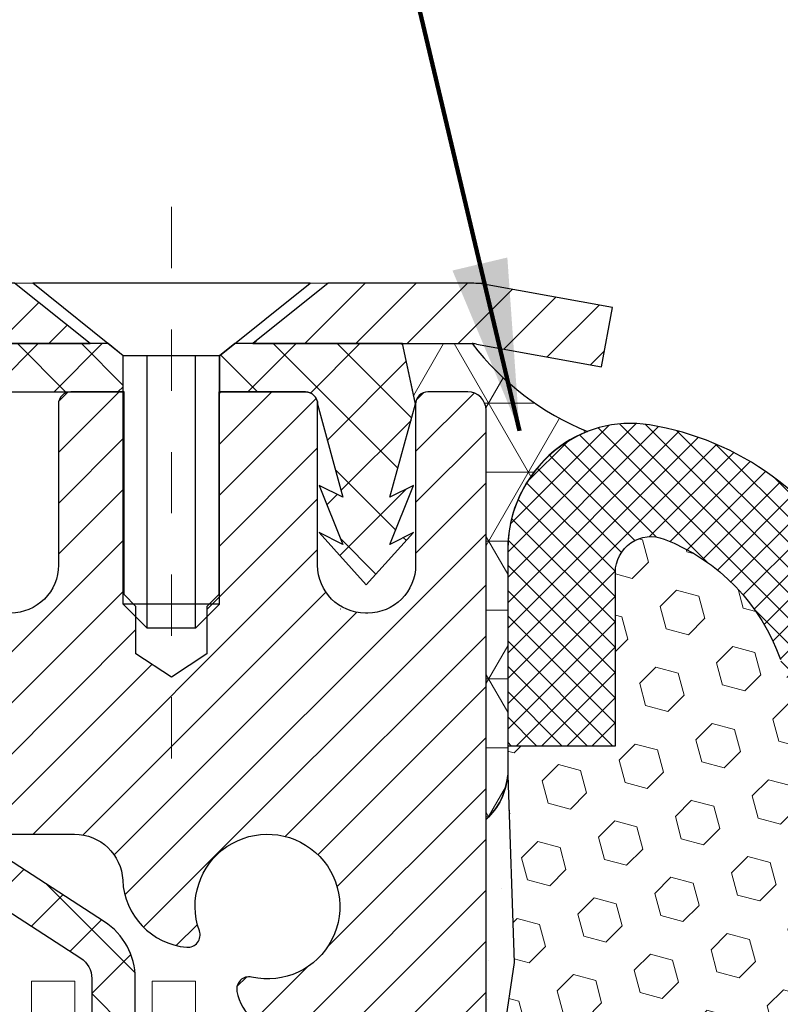
# Model space of a CAD drawing. Units: inches. Extents: x 2.7 to 59.7, y 7.4 to 53.6.
# Drawn here: x 26.5 to 27.8, y 38.5 to 40.1 of the extents above; entities that cross this region are included whole.
import ezdxf

# ---------------------------------------------------------------- set-up
doc = ezdxf.new("R2010")
doc.units = ezdxf.units.IN
doc.header["$MEASUREMENT"] = 0
doc.linetypes.add('CENTERX2', pattern=[4, 2.5, -0.5, 0.5, -0.5])
for name, color, linetype, lineweight in [('CAPPING STRIP - H', 251, 'Continuous', 15), ('CAPPING STRIP - L', 7, 'Continuous', 25), ('CENTERLINE - L', 1, 'CENTERX2', 18), ('CONCRETE - H', 130, 'Continuous', 9), ('CONCRETE - L', 132, 'Continuous', 13), ('CORNER BEAD - H', 50, 'Continuous', 15), ('CORNER BEAD - L', 52, 'Continuous', 25), ('DECK COAT - L', 22, 'Continuous', 18), ('EPOXY ADHESIVE - H', 50, 'Continuous', 15), ('EPOXY ADHESIVE - L', 52, 'Continuous', 25), ('FOAM INSERT - H', 150, 'Continuous', 9), ('MIG RETAINER - H', 251, 'Continuous', 20), ('MIG RETAINER - L', 7, 'Continuous', 30), ('PVC SIDESHEET - H', 170, 'Continuous', 20), ('PVC SIDESHEET - L', 150, 'Continuous', 25), ('SCREW - L', 1, 'Continuous', 25), ('SILICONE BELLOWS - H', 20, 'Continuous', 13), ('SILICONE BELLOWS - L', 22, 'Continuous', 13), ('TEXT - 4', 241, 'Continuous', 25)]:
    doc.layers.add(name, color=color, linetype=linetype, lineweight=lineweight)
doc.styles.add('ROMANS', font='romans', dxfattribs={"width": 0.9})
doc.styles.get("Standard").update_dxf_attribs({"font": 'arial.ttf'})
doc.dimstyles.get("Standard").update_dxf_attribs({"dimtxt": 0.18, "dimasz": 0.18, "dimexe": 0.18, "dimexo": 0.0625, "dimgap": 0.09, "dimtad": 0, "dimtih": 1, "dimtoh": 1, "dimdec": 4, "dimzin": 0, "dimdsep": 46, "dimtxsty": 'Standard', "dimcen": 0.09, "dimadec": 0, "dimazin": 0, "dimtfac": 1, "dimtdec": 4, "dimtofl": 0, "dimtmove": 0, "dimatfit": 3, "dimfxl": 1, "dimtolj": 1, "dimtzin": 0, "dimarcsym": 0})

msp = doc.modelspace()

# ---------------------------------------------------------------- hatches: boundary and pattern name
at = {"layer": 'CAPPING STRIP - H'}
h = msp.add_hatch(dxfattribs=at)
h.set_pattern_fill('ANSI31', color=256, scale=0.47244, angle=90, style=0)
h.set_pattern_definition([(45.00000000000001, (-964.9783038416828, 456.7309185413777), (0.04175819096297156, -0.04175819096297156), [])])
edge = h.paths.add_edge_path()
edge.add_line((27.46056166391892, 39.55906500759728), (27.47816842795984, 39.65590220982303))
edge.add_line((27.47816842795984, 39.65590220982303), (27.2738583881389, 39.69304948979119))
edge.add_arc((27.24920891847862, 39.55747740667984), 0.1377947244043846, 439.6951535297753, 449.9999999990073)
edge.add_line((27.24920891848089, 39.69527213108417), (27.01436157756936, 39.69527213108417))
edge.add_line((27.01436157756936, 39.69527213108417), (26.89133057363162, 39.59684732793393))
edge.add_line((26.89133057363162, 39.59684732793393), (27.24920891848089, 39.59684732793393))
edge.add_arc((27.24920891847816, 39.55747740666665), 0.03936992126728001, 439.69515352857024, 449.9999999956983, ccw=False)
edge.add_line((27.25625162409753, 39.59621228756431), (27.46056166391892, 39.55906500759728))
edge = h.paths.add_edge_path()
edge.add_arc((26.22696315236973, 39.55747740667393), 0.03936992126011774, 90.00000000016541, 180.0000000001654, ccw=False)
edge.add_line((26.22696315236928, 39.59684732793393), (26.62558360512705, 39.59684732793393))
edge.add_line((26.62558360512705, 39.59684732793393), (26.50255260118931, 39.69527213108417))
edge.add_line((26.50255260118931, 39.69527213108417), (26.18759323110973, 39.69527213108417))
edge.add_arc((26.18759323111018, 39.59684732793416), 0.09842480315012381, 450.0000000000662, 540.0000000000662)
edge.add_line((26.08916842795972, 39.59684732793393), (26.08916842795972, 39.04566843029342))
edge.add_line((26.08916842795972, 39.04566843029365), (26.18759323110973, 39.04566843029365))
edge.add_line((26.18759323110973, 39.04566843029365), (26.18759323110928, 39.55747740667393))
at = {"layer": 'CONCRETE - H'}
h = msp.add_hatch(dxfattribs=at)
h.set_pattern_fill('AR-CONC', color=256, scale=0.252)
h.set_pattern_definition([(49.99999999999999, (299.6460485409632, 774.8494179265305), (1.807495660153899, -0.1581353801561397), [0.189, -2.079]), (355, (299.6460485409632, 774.8494179265305), (-0.34965336070476, 1.89552417692403), [0.1512, -1.6632]), (100.45144446, (299.7966731770832, 774.8362399796505), (1.457842293752322, 1.737388777240946), [0.1606252838399994, -1.766878122239995]), (46.18420000000002, (299.6460485409632, 775.3534179265304), (2.689448153292362, -0.4171085875985529), [0.2834999999999988, -3.11849999999999]), (96.63563549, (299.8701691383631, 775.3186587928905), (2.355348103099055, 2.454778873951867), [0.24093806184, -2.650318675199999]), (351.1841639899999, (299.6460485409632, 775.3534179265304), (2.355348101538028, 2.454778872680375), [0.2268, -2.49480000252]), (21, (299.8980485409631, 775.2274179265304), (1.504205771338524, -1.014599604476654), [0.189, -2.079]), (326.0000000000001, (299.8980485409631, 775.2274179265304), (0.613154636442386, 1.82737811351807), [0.1512, -1.6632]), (71.45144474, (300.0233990210431, 775.1428679600505), (2.117360389359527, 0.8127785050720117), [0.1606252788, -1.76687812224]), (37.50000000000001, (299.6460485409632, 774.8494179265305), (0.03064283539957249, 0.838892511654905), [0, -1.64304, 0, -1.6884, 0, -1.6695]), (7.499999999999999, (299.6460485409632, 774.8494179265305), (0.6629352343542145, 0.9939175139435478), [0, -0.9626399999999999, 0, -1.60524, 0, -0.6363]), (327.5, (299.0840885409632, 774.8494179265305), (1.345232539154471, -0.05683827677063698), [0, -0.63, 0, -1.9656, 0, -2.6082]), (317.5, (298.8320885409631, 774.8494179265305), (1.469629146742813, 0.2522645554774407), [0, -0.819, 0, -1.30536, 0, -1.8522])])
edge = h.paths.add_edge_path()
edge.add_spline(control_points=[(19.98667142728087, 39.69527213107939), (19.23071980770689, 38.64595525922222), (22.07378910521808, 38.10564362288325), (25.3773905516733, 36.96118126584692), (27.39222700656703, 29.46345429881968), (17.73569992176996, 28.45992246692789), (19.34545069752372, 28.24244782784002)], knot_values=[0, 0, 0, 0, 2.908704576785453, 4.266457314996286, 12.04235061418016, 15.84261451113036, 15.84261451113036, 15.84261451113036, 15.84261451113036], degree=3, periodic=0)
edge.add_line((19.34545069752366, 28.24244782783991), (20.65383618923826, 28.24244782783866))
edge.add_line((20.65383618923826, 28.24244782783866), (20.65383618923872, 28.36843183635155))
edge.add_line((20.65383618923872, 28.36843183635155), (20.65383618923872, 28.43929783635157))
edge.add_line((20.65383618923872, 28.43929783635157), (21.3235198892385, 28.43929783635157))
edge.add_arc((21.32351988923861, 28.47866783635097), 0.03936999999939417, 269.9999999998346, 300.0000000001932)
edge.add_line((21.34320488923842, 28.44457241620457), (21.47896579685622, 28.52295401276321))
edge.add_arc((21.53408379685541, 28.42748683635342), 0.110235999998042, 89.99999999955679, 120.00000000010581, ccw=False)
edge.add_line((21.53408379685627, 28.53772283635148), (22.44204173788498, 28.53772283635159))
edge.add_arc((22.44204173788492, 28.57709283635144), 0.03936999999984891, 270.0000000000828, 300.0000000003749)
edge.add_line((22.46172673788507, 28.5429974162047), (23.14181392404421, 28.93564541902221))
edge.add_arc((23.20181386477171, 28.83172233634765), 0.1199999999995216, 90.00000000008151, 119.99996732149171, ccw=False)
edge.add_line((23.20181386477154, 28.9517223363472), (23.41325524733119, 28.95172233634732))
edge.add_arc((23.41325524733131, 28.99109233634717), 0.03936999999984891, 269.9999999998346, 315)
edge.add_line((23.44109404130651, 28.96325354237196), (23.55756056543888, 29.07972006650438))
edge.add_arc((23.80726253974572, 28.8300180921981), 0.3531319186156763, 103.90200089112119, 135.0000000000652, ccw=False)
edge.add_arc((24.09654713282893, 27.66124831875756), 1.557170273114227, 76.09799910892718, 103.90200089107282, ccw=False)
edge.add_arc((24.38583172591174, 28.83001809219571), 0.3531319186180878, 45.00000000014347, 76.09799910890922, ccw=False)
edge.add_line((24.63553370021938, 29.07972006650461), (24.75200022435243, 28.96325354237207))
edge.add_arc((24.77983901832786, 28.99109233634717), 0.03936999999992783, 224.999999999649, 269.9999999997518)
edge.add_line((24.77983901832769, 28.9517223363472), (26.49074412081174, 28.95172233634709))
edge.add_arc((26.49074412081168, 28.99109233634705), 0.0393699999999626, 270.0000000000828, 360.0000000001655)
edge.add_line((26.5301141208117, 28.99109233634717), (26.53011412086695, 37.04898446198332))
edge.add_arc((26.49074412086676, 37.04898446198321), 0.03937000000018998, 1.654502409856706e-10, 72.69762276320789)
edge.add_line((26.50245332923689, 37.08657290886994), (26.47366509408195, 37.09744957019429))
edge.add_line((26.47366509408195, 37.09744957019429), (26.44131479629797, 37.11095651612858))
edge.add_line((26.44131479629797, 37.11095651612858), (26.41801552214949, 37.12297055831495))
edge.add_line((26.41801552214949, 37.12297055831495), (26.40217660782466, 37.13228613003584))
edge.add_line((26.40217660782466, 37.13228613003584), (26.38683607851473, 37.1424734101155))
edge.add_line((26.38683607851473, 37.1424734101155), (26.3720033243487, 37.15343859707572))
edge.add_line((26.3720033243487, 37.15343859707572), (26.34905537483311, 37.17211240648921))
edge.add_line((26.34905537483311, 37.17211240648921), (26.34917415176071, 37.17224621507411))
edge.add_line((26.34917415176071, 37.17224621507411), (26.33064739214907, 37.19009072783901))
edge.add_line((26.33064739214907, 37.19009072783901), (26.31795001059638, 37.20338311072454))
edge.add_line((26.31795001059638, 37.20338311072454), (26.30581988300284, 37.21721118680865))
edge.add_line((26.30581988300284, 37.21721118680865), (26.29425709241306, 37.23154255599356))
edge.add_line((26.29425709241306, 37.23154255599356), (26.28325863133179, 37.24633573465907))
edge.add_line((26.28325863133179, 37.24633573465907), (26.27282149226241, 37.26154923918365))
edge.add_line((26.27282149226241, 37.26154923918365), (26.26294266770921, 37.27714158594712))
edge.add_line((26.26294266770921, 37.27714158594712), (26.25361915017649, 37.29307129132839))
edge.add_line((26.25361915017649, 37.29307129132839), (26.24484786853529, 37.30929691358246))
edge.add_line((26.24484786853529, 37.30929691358246), (26.23662062397963, 37.32578038534201))
edge.add_line((26.23662062397963, 37.32578038534201), (26.22892040827102, 37.34248943647948))
edge.add_line((26.22892040827102, 37.34248943647948), (26.22172934488682, 37.35939236826097))
edge.add_line((26.22172934488682, 37.35939236826097), (26.21188165862552, 37.38447593345235))
edge.add_line((26.21188165862552, 37.38447593345235), (26.21209625064668, 37.38455964899039))
edge.add_line((26.21209625064668, 37.38455964899039), (26.20879670490487, 37.39367322499074))
edge.add_line((26.20879670490487, 37.39367322499074), (26.20300677479847, 37.41102702342677))
edge.add_line((26.20300677479847, 37.41102702342677), (26.19763382039875, 37.42851232991156))
edge.add_line((26.19763382039875, 37.42851232991156), (26.19265237175634, 37.44612111159508))
edge.add_line((26.19265237175634, 37.44612111159508), (26.18803695892231, 37.46384533562754))
edge.add_line((26.18803695892231, 37.46384533562754), (26.1837621119482, 37.48167696915893))
edge.add_line((26.1837621119482, 37.48167696915893), (26.17980236088553, 37.49960797933944))
edge.add_line((26.17980236088553, 37.49960797933944), (26.17613223578493, 37.51763033331908))
edge.add_line((26.17613223578493, 37.51763033331908), (26.17272626669839, 37.53573599824803))
edge.add_line((26.17272626669839, 37.53573599824803), (26.16955898367607, 37.55391694127651))
edge.add_line((26.16955898367607, 37.55391694127651), (26.16660491677041, 37.57216512955428))
edge.add_line((26.16660491677041, 37.57216512955428), (26.16383859603158, 37.59047253023154))
edge.add_line((26.16383859603158, 37.59047253023154), (26.15903127518615, 37.6243642646988))
edge.add_line((26.15903127518615, 37.6243642646988), (26.15913251414096, 37.62437484470355))
edge.add_line((26.15913251414096, 37.62437484470355), (26.1564114113323, 37.64566967816189))
edge.add_line((26.1564114113323, 37.64566967816189), (26.1541413757752, 37.66413359993852))
edge.add_line((26.1541413757752, 37.66413359993852), (26.15403632873992, 37.66501228694496))
edge.add_arc((31.63955083141198, 38.33360078849866), 5.526108933366707, 186.5721853992088, 186.949080680152, ccw=False)
edge.add_arc((26.20841133487684, 37.70797822125679), 0.05905499999939594, 173.3218076329503, 186.6781923656063, ccw=False)
edge.add_arc((28.93633881099558, 37.413420489008), 2.802837013905081, 172.1150794774258, 173.8263025461012, ccw=False)
edge.add_line((26.16000093238628, 37.79792446859155), (26.16257322598787, 37.81710974363627))
edge.add_line((26.16257322598787, 37.81710974363627), (26.16807593833047, 37.85352647516733))
edge.add_line((26.16807593833047, 37.85352647516733), (26.17272626669839, 37.88022044426511))
edge.add_line((26.17272626669839, 37.88022044426511), (26.17613223578493, 37.89832610919406))
edge.add_line((26.17613223578493, 37.89832610919406), (26.17980236088553, 37.91634846317369))
edge.add_line((26.17980236088553, 37.91634846317369), (26.18376211194865, 37.93427947335421))
edge.add_line((26.18376211194865, 37.93427947335421), (26.18803695892231, 37.9521111068856))
edge.add_line((26.18803695892231, 37.9521111068856), (26.19265237175634, 37.96983533091806))
edge.add_line((26.19265237175634, 37.96983533091806), (26.19763382039875, 37.98744411260158))
edge.add_line((26.19763382039875, 37.98744411260158), (26.20300677479847, 38.00492941908637))
edge.add_line((26.20300677479847, 38.00492941908637), (26.20879670490487, 38.0222832175224))
edge.add_line((26.20879670490487, 38.0222832175224), (26.21502908066552, 38.03949747505989))
edge.add_line((26.21502908066552, 38.03949747505989), (26.22172934488682, 38.05656407425239))
edge.add_line((26.22172934488682, 38.05656407425239), (26.22892040827102, 38.07346700603365))
edge.add_line((26.22892040827102, 38.07346700603365), (26.24307086113069, 38.10417272252324))
edge.add_line((26.24307086113069, 38.10417272252324), (26.24341712893803, 38.10401286437322))
edge.add_line((26.24341712893803, 38.10401286437322), (26.25361915017649, 38.12288515118475))
edge.add_line((26.25361915017649, 38.12288515118475), (26.26294266770921, 38.13881485656601))
edge.add_line((26.26294266770921, 38.13881485656601), (26.27282149226241, 38.15440720332948))
edge.add_line((26.27282149226241, 38.15440720332948), (26.28325863133179, 38.16962070785429))
edge.add_line((26.28325863133179, 38.16962070785429), (26.29425709241306, 38.18441388651958))
edge.add_line((26.29425709241306, 38.18441388651958), (26.30581988300284, 38.19874525570448))
edge.add_line((26.30581988300284, 38.19874525570448), (26.31795001059638, 38.21257333178859))
edge.add_line((26.31795001059638, 38.21257333178859), (26.33064739214907, 38.22586571467436))
edge.add_line((26.33064739214907, 38.22586571467436), (26.34389867133288, 38.23862901627162))
edge.add_line((26.34389867133288, 38.23862901627162), (26.35768772692765, 38.25086858075237))
edge.add_line((26.35768772692765, 38.25086858075237), (26.3720033243487, 38.26251784543742))
edge.add_line((26.3720033243487, 38.26251784543742), (26.38683607851473, 38.27348303239764))
edge.add_line((26.38683607851473, 38.27348303239764), (26.40217660782466, 38.2836703124773))
edge.add_line((26.40217660782466, 38.2836703124773), (26.41782875638975, 38.29287603892762))
edge.add_line((26.41782875638975, 38.29287603892762), (26.41782254361553, 38.29288637671006))
edge.add_line((26.41782254361553, 38.29288637671006), (26.43432501405297, 38.30139571372855))
edge.add_line((26.43432501405297, 38.30139571372855), (26.45101988563258, 38.30905201016448))
edge.add_line((26.45101988563258, 38.30905201016448), (26.46800379196904, 38.31614315677997))
edge.add_line((26.46800379196904, 38.31614315677997), (26.48518038814356, 38.32285753684836))
edge.add_line((26.48518038814356, 38.32285753684836), (26.50681530896489, 38.33103156020503))
edge.add_arc((26.4907441208662, 38.36697198053015), 0.03937000000063199, 294.0923761650099, 359.9999999996691)
edge.add_line((26.53011412086673, 38.36697198052993), (26.53011412086673, 38.55620702938849))
edge.add_line((26.53011412086673, 38.55620702938849), (26.60098012086675, 38.55620702938849))
edge.add_line((26.60098012086675, 38.55620702938849), (26.62827501726034, 38.55620702938872))
edge.add_arc((26.58916912086644, 38.56075958550879), 0.03936999999995205, 353.3597387391291, 417.0968478608347)
edge.add_line((26.61055571750214, 38.59381424303741), (26.29533777704668, 38.79776247451038))
edge.add_arc((26.47302762086807, 38.99645482793825), 0.2665564328767446, 179.9999999998534, 228.193850593504, ccw=False)
edge.add_line((26.20647118799135, 38.99645482793893), (26.20647118799135, 39.04566843028842))
edge.add_line((26.20647118799135, 39.04566843028842), (26.18759323111428, 39.04566843028842))
edge.add_line((26.18759323111428, 39.04566843028842), (26.11672748308249, 39.04566843028842))
edge.add_line((26.11672748308249, 39.04566843028842), (26.11672748308249, 38.99197455769799))
edge.add_line((26.11672748308249, 38.99197455769799), (25.91790858544456, 38.99197455769799))
edge.add_arc((25.91790858544456, 39.07071471517828), 0.07874015748029706, 180, 270, ccw=False)
edge.add_line((25.83916842796427, 39.07071471517828), (25.83916842796427, 39.69527213107916))
edge.add_line((25.83916842796427, 39.69527213107916), (24.77204863283143, 39.69527213107916))
edge.add_line((24.77204863283143, 39.69527213107916), (19.98667142728132, 39.69527213107939))
at = {"layer": 'CORNER BEAD - H'}
h = msp.add_hatch(dxfattribs=at)
h.set_pattern_fill('NET3', color=256, scale=0.9, style=0)
h.set_pattern_definition([(0, (23.31395624915297, 362.0368738322092), (0, 0.1125), []), (59.99999999999999, (23.31395624915297, 362.0368738322092), (-0.09742785792574934, 0.05625000000000002), []), (120, (23.31395624915297, 362.0368738322092), (-0.09742785792574936, -0.05624999999999997), [])])
edge = h.paths.add_edge_path()
edge.add_line((27.27204863283134, 38.82027213107916), (27.2720486328314, 39.48810732782876))
edge.add_arc((27.24204863283154, 39.48810732782864), 0.02999999999985903, 2.171258662555964e-10, 89.99999999989144)
edge.add_line((27.2420486328316, 39.5181073278285), (27.17704863283106, 39.5181073278293))
edge.add_arc((27.17704863283117, 39.4981073278292), 0.0200000000000955, 90.00000000032567, 180)
edge.add_line((27.15704863283111, 39.4981073278292), (27.13566211771251, 39.59684732792847))
edge.add_line((27.13566211771251, 39.59684732792847), (27.24920891848541, 39.59684732792904))
edge.add_arc((27.60936582956393, 39.87439950199736), 0.4546957333510738, 217.6193695407822, 247.7730240673129)
edge.add_arc((27.51551075621933, 39.26053569385546), 0.2081790447395094, 112.0476411062014, 180.207864001591)
edge.add_line((27.30733308147754, 39.25978044041916), (27.30729470131061, 38.89252124217718))
edge.add_arc((27.19953247497793, 38.9003702676023), 0.1080476960619717, 312.1558463452088, 355.83413134920175, ccw=False)
at = {"layer": 'EPOXY ADHESIVE - H'}
h = msp.add_hatch(dxfattribs=at)
h.set_pattern_fill('AR-SAND', color=256, scale=0.07200000000000001, style=0)
h.set_pattern_definition([(37.50000000000001, (-13.83570671646191, 520.9340996449627), (-0.004535521783891788, 0.1387313113689475), [0, -0.10944, 0, -0.1224, 0, -0.117]), (7.499999999999999, (-13.83570671646191, 520.9340996449627), (0.1274239227792764, 0.2031945166965413), [0, -0.05904, 0, -0.09864000000000002, 0, -0.03780000000000001]), (327.5, (-13.92426671646206, 520.9340996449627), (0.2242182140461077, 0.0004074518546614759), [0, -0.036, 0, -0.1296, 0, -0.1692]), (317.5, (-13.92426671646206, 520.9340996449627), (0.2164411155292052, 0.06319264067526596), [0, -0.018, 0, -0.08496000000000001, 0, -0.09720000000000002])])
edge = h.paths.add_edge_path()
edge.add_line((27.27204863282844, 36.96016843568704), (27.33051135918113, 36.96016843568692))
edge.add_line((27.33051135918114, 36.96016843568692), (27.33692646017029, 37.13005459009345))
edge.add_line((27.33692646017028, 37.13005459009345), (27.32410701687343, 37.33502974631109))
edge.add_line((27.32410701687343, 37.33502974631109), (27.34333800535262, 37.5784353839298))
edge.add_line((27.34333800535262, 37.5784353839298), (27.33692646017028, 37.72122783410795))
edge.add_line((27.33692646017028, 37.72122783410795), (27.32410701687343, 37.93901241027778))
edge.add_line((27.32410701687343, 37.93901241027778), (27.34333800535262, 38.00306617467085))
edge.add_line((27.34333800535262, 38.00306617467085), (27.32410701687343, 38.16320169642439))
edge.add_line((27.32410701687343, 38.16320169642439), (27.31769547169108, 38.37458156261836))
edge.add_line((27.31769547169108, 38.37458156261836), (27.30099190119302, 38.47352466803649))
edge.add_line((27.30099190119302, 38.47352466803649), (27.31796900177562, 38.58690780635278))
edge.add_line((27.31796900177562, 38.58690780635278), (27.30841308885246, 38.94121171694168))
edge.add_arc((26.67598356780789, 39.06543553375219), 0.6445142789354122, 337.642483027928, 348.8872569675446, ccw=False)
edge.add_line((27.27204863283134, 38.82027213107916), (27.27204863282844, 36.96016843568704))
at = {"layer": 'FOAM INSERT - H'}
h = msp.add_hatch(dxfattribs=at)
h.set_pattern_fill('HEX', color=256, scale=0.3, angle=45, style=0)
h.set_pattern_definition([(45, (179.6982083504519, 570.6742744346296), (-0.04592793267718458, 0.04592793267718459), [0.0375, -0.075]), (165, (179.6982083504519, 570.6742744346296), (-0.01681079010315101, -0.06273872278033557), [0.0375, -0.075]), (105, (179.7247248547465, 570.7007909389241), (-0.06273872278033558, -0.01681079010315099), [0.0375, -0.075])])
h.paths.add_polyline_path([(29.24310536446976, 38.47352466803649), (29.22612826388715, 38.58690780635278), (29.23751197765981, 38.86760663598967), (29.23752976400232, 38.94052345543822), (29.06174329369688, 38.94056633441177), (29.06179087205285, 39.22446434016935, 0.5275954660110067), (28.98224130119959, 39.27885976112931, 0.2195702785125134), (28.79247772569775, 39.08210879577554, -0.07612961839772006), (28.74939834938596, 38.99307735709216, -0.5449811486549543), (28.56960343014993, 38.99843530327759, -0.05158067940490262), (28.53685113231737, 39.06801070715018, 0.2278388292845682), (28.31629506560506, 39.27905204876505, 0.1549926718844751), (28.23383305807596, 39.27969430961993, 0.2319388426502105), (28.00804623019795, 39.0669915980683, -0.05158067940490196), (27.97529393236539, 38.99741619419571, -0.5449811486544567), (27.79549901312959, 38.99205824801005, -0.07612961839783323), (27.75241963681756, 39.08108968669366, 0.219570278513001), (27.56265606131481, 39.27784065204675, 0.527595466008986), (27.48310649046257, 39.22344523108724), (27.48308619364155, 38.94052345543822), (27.30729971774838, 38.94052345543822), (27.30729470131047, 38.89252124217707), (27.31796900177562, 38.58690780635278), (27.30099190119302, 38.47352466803649), (27.31769547169108, 38.37458156261836), (27.32410701687343, 38.16320169642439), (27.34333800535262, 38.00306617467085), (27.32410701687343, 37.93901241027778), (27.33692646017028, 37.72122783410795), (27.34333800535262, 37.5784353839298), (27.32410701687343, 37.33502974631109), (27.33692646017028, 37.13005459009345), (27.3305081320818, 36.96008297491302), (29.21358913358119, 36.96008297490688), (29.2071708054925, 37.13005459009345), (29.21999024878934, 37.33502974631109), (29.20075926031015, 37.5784353839298), (29.2071708054925, 37.72122783410795), (29.21999024878934, 37.93901241027778), (29.20075926031015, 38.00306617467085), (29.21999024878934, 38.16320169642439), (29.22640179397169, 38.37458156261836)])
at = {"layer": 'MIG RETAINER - H'}
h = msp.add_hatch(dxfattribs=at)
h.set_pattern_fill('ANSI31', color=256, scale=0.47, style=0)
h.set_pattern_definition([(45, (-917.8978017499059, -398.5662509008507), (-0.04154252339470966, 0.04154252339470967), [])])
h.paths.add_polyline_path([(27.27204863282824, 36.78610732782944), (27.27204863283006, 37.48722423496373), (27.19775229854733, 37.5518090530244), (27.03404863282933, 37.5518090530244), (27.03404863282887, 36.78610732782967)])
edge = h.paths.add_edge_path()
edge.add_arc((26.49204863283123, 39.23510732783178), 0.07800000000003138, 179.9999999999582, 269.9999999994989, ccw=False)
edge.add_line((26.41404863283125, 39.23510732783178), (26.41404863283171, 39.49810732782898))
edge.add_arc((26.39404863283127, 39.4981073278292), 0.02000000000020918, 359.9999999993486, 449.9999999980458)
edge.add_line((26.39404863283173, 39.51810732782941), (26.30704863283174, 39.51810732783123))
edge.add_arc((26.30704863283128, 39.48810732783126), 0.03000000000002956, 449.9999999986973, 539.9999999997827)
edge.add_line((26.27704863283154, 39.48810732783126), (26.27704863283108, 38.95310732782413))
edge.add_arc((26.43404863283078, 38.95310732782413), 0.1569999999999254, 539.9999999999377, 630.0000000003319)
edge.add_line((26.43404863283169, 38.79610732782398), (26.60030894778922, 38.79610732782488))
edge.add_arc((26.6003089477783, 38.71736764279343), 0.07873968503150763, 362.58551599465926, 449.9999999922238, ccw=False)
edge.add_arc((26.79385140684437, 38.72610732782881), 0.114999999999426, 182.585516002114, 264.7875303258168)
edge.add_arc((26.78522072151893, 38.63150018607566), 0.02000000000000517, 264.7875303255701, 379.6742449813813)
edge.add_arc((26.91526768795049, 38.67799780026384), 0.1181095275611714, -102.63422251541402, 199.6742449814629, ccw=False)
edge.add_arc((26.88505952779016, 38.54323241649253), 0.02000000000040289, 437.36577748606, 550.6215204679287)
edge.add_arc((26.94304863283034, 38.55410732783061), 0.07899999999997757, 190.6215204695919, 269.9999999991755)
edge.add_line((26.94304863282898, 38.47510732783066), (27.01704863282995, 38.47510732782952))
edge.add_arc((27.01704863282995, 38.45810732782947), 0.01699999999999591, 360, 449.9999999992337, ccw=False)
edge.add_line((27.03404863283023, 38.45810732782947), (27.03404863282978, 37.86440560263431))
edge.add_line((27.03404863282933, 37.86440560263431), (27.19775229854733, 37.86440560263431))
edge.add_line((27.19775229854733, 37.86440560263431), (27.27204863283006, 37.9289904206952))
edge.add_line((27.27204863283006, 37.92899042069497), (27.27204863283143, 39.48810732782853))
edge.add_arc((27.24204863283168, 39.48810732782853), 0.02999999999985903, 359.9999999997829, 449.9999999995657)
edge.add_line((27.24204863283168, 39.5181073278285), (27.17704863283163, 39.51810732782918))
edge.add_arc((27.17704863283117, 39.4981073278292), 0.01999999999998181, 449.9999999993486, 540)
edge.add_line((27.15704863283119, 39.4981073278292), (27.15704863283074, 39.23510732782769))
edge.add_arc((27.07904863283122, 39.23510732782792), 0.07799999999997453, 269.9999999995825, 359.9999999999165, ccw=False)
edge.add_line((27.07904863283031, 39.15710732782794), (27.0750486328304, 39.15710732782794))
edge.add_arc((27.07504863283086, 39.23510732782769), 0.07799999999986085, 179.999999999833, 269.999999999666, ccw=False)
edge.add_line((26.99704863283088, 39.23510732782792), (26.99704863283134, 39.49810732782852))
edge.add_arc((26.97704863283136, 39.49810732782852), 0.01999999999998181, 360, 449.9999999996743)
edge.add_line((26.97704863283136, 39.5181073278285), (26.83560198477491, 39.51810732782941))
edge.add_line((26.83560198477537, 39.51810732782964), (26.83560198477537, 39.18721212161235))
edge.add_line((26.83560198477537, 39.18721212161235), (26.81631642237764, 39.16788151471054))
edge.add_line((26.81631642237764, 39.16788151471054), (26.81631642237764, 39.09073926512532))
edge.add_line((26.81631642237764, 39.09073926512509), (26.75845973518901, 39.05216814033214))
edge.add_line((26.75845973518901, 39.05216814033214), (26.70060304800037, 39.09073926512509))
edge.add_line((26.70060304800037, 39.09073926512509), (26.70060304800037, 39.16788151471032))
edge.add_line((26.70060304800037, 39.16788151471054), (26.68131748560356, 39.18716707710645))
edge.add_line((26.68131748560356, 39.18716707710645), (26.68131748560356, 39.51810732782941))
edge.add_line((26.68131748560356, 39.51810732782964), (26.59404863283154, 39.51810732782987))
edge.add_arc((26.59404863283154, 39.49810732782966), 0.01999999999998181, 450, 540)
edge.add_line((26.57404863283156, 39.49810732782966), (26.57404863283111, 39.23510732783156))
edge.add_arc((26.49604863283113, 39.23510732783178), 0.07800000000008822, 269.999999999666, 359.999999999833, ccw=False)
edge.add_line((26.49604863283068, 39.15710732783181), (26.49204863283077, 39.15710732783181))
at = {"layer": 'PVC SIDESHEET - H'}
h = msp.add_hatch(dxfattribs=at)
h.set_pattern_fill('ANSI37', color=256, scale=0.59055, style=0)
h.set_pattern_definition([(45, (-152.514130302154, 117.1455908256045), (-0.05219773870371446, 0.05219773870371446), []), (135, (-152.514130302154, 117.1455908256045), (-0.05219773870371446, -0.05219773870371446), [])])
edge = h.paths.add_edge_path()
edge.add_line((26.69940512086188, 38.48688778919667), (26.69940512086188, 38.56075958551391))
edge.add_arc((26.58916912086235, 38.56075958551413), 0.1102359999999294, 359.9999999998228, 417.0968478606571)
edge.add_line((26.64905159144266, 38.65331262659414), (26.42818172918689, 38.79621698580549))
edge.add_arc((26.43404863287262, 38.95310732789552), 0.1569999999999538, 179.999999999917, 267.8584260903428, ccw=False)
edge.add_line((26.27704863287246, 38.95310732789575), (26.27704863287246, 38.9779572938909))
edge.add_arc((26.47302762086358, 38.99645482794348), 0.1968500000002638, 179.999999999818, 185.3919053407534, ccw=False)
edge.add_line((26.27617762086331, 38.99645482794394), (26.27704863283108, 39.48810732783126))
edge.add_arc((26.30704863283128, 39.48810732783126), 0.02999999999991587, 89.99999999858869, 179.9999999998914, ccw=False)
edge.add_line((26.30704863283219, 39.51810732783123), (26.67972012062884, 39.51810732794264))
edge.add_line((26.67972012062884, 39.51810732794264), (26.67972012062884, 39.57716244348889))
edge.add_line((26.67972012062884, 39.57716244348889), (26.65511401507112, 39.59684732793484))
edge.add_line((26.65511401507112, 39.59684732793484), (26.31670718798861, 39.59684732793575))
edge.add_arc((26.31670718798816, 39.48661132793576), 0.1102359999999862, 89.99999999983751, 179.9999999998227)
edge.add_line((26.20647118798817, 39.48661132793622), (26.20647118798681, 38.99645482794416))
edge.add_arc((26.47302762086358, 38.99645482794348), 0.2665564328766834, 179.9999999998534, 228.1938505934958)
edge.add_line((26.29533777704248, 38.79776247451549), (26.61055571749804, 38.59381424304242))
edge.add_arc((26.58916912086235, 38.56075958551391), 0.03936999999998115, -1.6552803572267294e-10, 57.096847860661114, ccw=False)
edge.add_line((26.62853912086231, 38.56075958551368), (26.62853912086231, 38.48688778919644))
edge.add_line((26.62853912086186, 38.48688778919667), (26.62853912086186, 38.30442968823822))
edge.add_arc((26.56948412086123, 38.30442968823822), 0.05905500000077524, -73.18426569241768, 0, ccw=False)
edge.add_line((26.5865684182356, 38.24789987479143), (26.56280814633712, 38.24082826315033))
edge.add_line((26.56280814633712, 38.24082826315033), (26.53975054636541, 38.23356809880273))
edge.add_line((26.53975054636541, 38.23356809880273), (26.51707476617614, 38.22574828904466))
edge.add_line((26.51707476617614, 38.22574828904489), (26.49493709851069, 38.21713975063052))
edge.add_line((26.49493709851069, 38.2171397506303), (26.47349383611001, 38.20751340031337))
edge.add_line((26.47349383611001, 38.2075134003136), (26.45290127171504, 38.19664015484831))
edge.add_line((26.45290127171549, 38.19664015484808), (26.43331569806762, 38.18429093098815))
edge.add_line((26.43331569806716, 38.18429093098815), (26.4148933765093, 38.17023673344592))
edge.add_line((26.4148933765093, 38.17023673344592), (26.39774829470954, 38.15436699326018))
edge.add_line((26.39774829470954, 38.15436699326041), (26.38186863529674, 38.1369235742401))
edge.add_line((26.38186863529629, 38.1369235742401), (26.36721928392146, 38.11821360481726))
edge.add_line((26.36721928392146, 38.11821360481726), (26.35376512623608, 38.09854421342392))
edge.add_line((26.35376512623608, 38.09854421342369), (26.34147072867447, 38.07822045323964))
edge.add_line((26.34147072867447, 38.07822045323964), (26.33028504823389, 38.05744589927998))
edge.add_line((26.33028504823434, 38.05744589928021), (26.32013469075557, 38.03627881995716))
edge.add_line((26.32013469075557, 38.03627881995693), (26.31094523190197, 38.01476428813557))
edge.add_line((26.31094523190151, 38.01476428813579), (26.30264732417911, 37.99293271374553))
edge.add_line((26.30264732417911, 37.99293271374553), (26.29517388069527, 37.97080797764842))
edge.add_line((26.29517388069527, 37.97080797764842), (26.28845782490609, 37.94841393081732))
edge.add_line((26.28845782490609, 37.94841393081732), (26.28243208026717, 37.92577442422488))
edge.add_line((26.28243208026763, 37.92577442422488), (26.27702957023504, 37.90291330884396))
edge.add_line((26.27702957023504, 37.90291330884396), (26.27218321826533, 37.87985443564743))
edge.add_line((26.27218321826487, 37.87985443564743), (26.26782594781318, 37.85662165560815))
edge.add_line((26.26782594781363, 37.85662165560815), (26.26389068233649, 37.83323881969899))
edge.add_line((26.26389068233604, 37.83323881969899), (26.26031034528907, 37.80972977889259))
edge.add_line((26.26031034528907, 37.80972977889259), (26.25701786012834, 37.78611838416181))
edge.add_line((26.25701786012834, 37.78611838416158), (26.25394615030993, 37.76242848647907))
edge.add_line((26.25394615030993, 37.76242848647929), (26.25102813928945, 37.73868393681813))
edge.add_line((26.2510281392899, 37.73868393681813), (26.24819675052387, 37.7149085861512))
edge.add_arc((26.30684368623017, 37.70797822126168), 0.0590550000023266, 173.2605572724316, 186.8432107009253)
edge.add_line((26.24820939823323, 37.70094165275363), (26.2510281392899, 37.67727250570501))
edge.add_line((26.2510281392899, 37.67727250570501), (26.25394615031038, 37.65352795604385))
edge.add_line((26.25394615030993, 37.65352795604385), (26.25701786012834, 37.62983805836156))
edge.add_line((26.25701786012834, 37.62983805836156), (26.26031034528907, 37.60622666363078))
edge.add_line((26.26031034528907, 37.60622666363078), (26.26389068233604, 37.58271762282438))
edge.add_line((26.26389068233604, 37.58271762282438), (26.26782594781318, 37.55933478691499))
edge.add_line((26.26782594781363, 37.55933478691499), (26.27218321826533, 37.53610200687571))
edge.add_line((26.27218321826487, 37.53610200687571), (26.27702957023504, 37.51304313367918))
edge.add_line((26.27702957023504, 37.51304313367918), (26.28243208026763, 37.49018201829826))
edge.add_line((26.28243208026763, 37.49018201829826), (26.28845782490654, 37.46754251170582))
edge.add_line((26.28845782490609, 37.46754251170582), (26.29517388069527, 37.44514846487472))
edge.add_line((26.29517388069527, 37.44514846487472), (26.30264732417911, 37.42302372877761))
edge.add_line((26.30264732417911, 37.42302372877761), (26.31094523190151, 37.40119215438735))
edge.add_line((26.31094523190151, 37.40119215438757), (26.32013469075511, 37.37967762256621))
edge.add_line((26.32013469075557, 37.37967762256621), (26.33028504823434, 37.35851054324293))
edge.add_line((26.33028504823434, 37.35851054324293), (26.34147072867492, 37.3377359892835))
edge.add_line((26.34147072867447, 37.3377359892835), (26.35376512623608, 37.31741222909945))
edge.add_line((26.35376512623608, 37.31741222909945), (26.36721928392146, 37.29774283770611))
edge.add_line((26.36721928392146, 37.29774283770611), (26.38186863529629, 37.27903286828327))
edge.add_line((26.38186863529629, 37.27903286828327), (26.39774829470909, 37.26158944926296))
edge.add_line((26.39774829470954, 37.26158944926296), (26.4148933765093, 37.24571970907745))
edge.add_line((26.4148933765093, 37.24571970907722), (26.43331569806716, 37.23166551153498))
edge.add_line((26.43331569806716, 37.23166551153498), (26.45290127171504, 37.21931628767506))
edge.add_line((26.45290127171549, 37.21931628767506), (26.47349383611046, 37.20844304220977))
edge.add_line((26.47349383611001, 37.20844304220977), (26.49493709851069, 37.19881669189284))
edge.add_line((26.49493709851069, 37.19881669189284), (26.51707476617614, 37.19020815347848))
edge.add_line((26.51707476617614, 37.19020815347848), (26.53975054636541, 37.1823883437204))
edge.add_line((26.53975054636541, 37.1823883437204), (26.56280814633712, 37.17512817937281))
edge.add_line((26.56280814633712, 37.17512817937281), (26.58609127335032, 37.16819857718941))
edge.add_arc((26.56948412086214, 37.11152675428538), 0.05905500000011056, 1.6541434888495132e-10, 73.66726624224623, ccw=False)
edge.add_line((26.62853912086231, 37.11152675428561), (26.69940512085233, 37.11152675428561))
edge.add_line((26.69940512085233, 37.11152675428583), (26.69940512086234, 37.1264816301249))
edge.add_arc((26.5891691208619, 37.12648163012467), 0.1102360000001497, 5.908937178080154e-11, 79.36016717827715)
edge.add_line((26.60952250684633, 37.2348223675), (26.58920469016513, 37.23916836056209))
edge.add_line((26.58920469016468, 37.23916836056209), (26.56906130757054, 37.24393082338374))
edge.add_line((26.56906130757054, 37.24393082338374), (26.54926679315051, 37.24952622572449))
edge.add_line((26.54926679315051, 37.24952622572449), (26.52999558099211, 37.25637103734415))
edge.add_line((26.52999558099211, 37.25637103734392), (26.51142060890263, 37.26487396409506))
edge.add_line((26.51142060890263, 37.26487396409529), (26.49366431065457, 37.27518165615687))
edge.add_line((26.49366431065457, 37.27518165615665), (26.47678763187034, 37.28712171357473))
edge.add_line((26.47678763187034, 37.28712171357473), (26.46084779836448, 37.30050243503628))
edge.add_line((26.46084779836448, 37.30050243503628), (26.445902035952, 37.31513211922869))
edge.add_line((26.44590203595155, 37.31513211922847), (26.43200757044744, 37.33081906483871))
edge.add_line((26.43200757044744, 37.33081906483871), (26.41922162766625, 37.34737157055396))
edge.add_line((26.41922162766625, 37.34737157055396), (26.40759029667217, 37.36460840631379))
edge.add_line((26.40759029667217, 37.36460840631379), (26.39707435506963, 37.38242855556418))
edge.add_line((26.39707435506963, 37.3824285555644), (26.38759513570378, 37.40076808941139))
edge.add_line((26.38759513570423, 37.40076808941139), (26.37907375795859, 37.41956327966763))
edge.add_line((26.37907375795814, 37.41956327966763), (26.3714313412149, 37.43875039814556))
edge.add_line((26.3714313412149, 37.43875039814556), (26.36458900485715, 37.45826571665806))
edge.add_line((26.36458900485761, 37.45826571665806), (26.35846786826843, 37.47804550701757))
edge.add_line((26.35846786826843, 37.47804550701757), (26.35298905083047, 37.49802604103697))
edge.add_line((26.35298905083047, 37.49802604103697), (26.34807367192681, 37.51814359052868))
edge.add_line((26.34807367192681, 37.51814359052868), (26.34364344675325, 37.53833565864342))
edge.add_line((26.34364344675325, 37.53833565864319), (26.33963378349765, 37.5585680471694))
edge.add_line((26.33963378349765, 37.5585680471694), (26.3359937773923, 37.57883484424237))
edge.add_line((26.33599377739276, 37.57883484424259), (26.33267311829351, 37.59913136687727))
edge.add_line((26.33267311829306, 37.59913136687705), (26.3296214960553, 37.61945293208818))
edge.add_line((26.3296214960553, 37.61945293208818), (26.32678860053485, 37.6397948568905))
edge.add_line((26.32678860053531, 37.6397948568905), (26.32412412158803, 37.66015245829898))
edge.add_line((26.32412412158803, 37.66015245829898), (26.32157774906975, 37.68052105332835))
edge.add_line((26.32157774906975, 37.68052105332835), (26.31911112199415, 37.7007977320517))
edge.add_arc((26.37772795916155, 37.70797822126168), 0.05905499999845466, 173.1121365469531, 186.9838668297682, ccw=False)
edge.add_line((26.3190991728363, 37.7150604835298), (26.32157774906975, 37.73543538919502))
edge.add_line((26.32157774906975, 37.73543538919479), (26.32412412158803, 37.75580398422416))
edge.add_line((26.32412412158803, 37.75580398422416), (26.32678860053531, 37.77616158563264))
edge.add_line((26.32678860053531, 37.77616158563264), (26.32962149605575, 37.79650351043496))
edge.add_line((26.3296214960553, 37.79650351043496), (26.33267311829306, 37.81682507564609))
edge.add_line((26.33267311829306, 37.81682507564609), (26.3359937773923, 37.83712159828055))
edge.add_line((26.33599377739276, 37.83712159828077), (26.3396337834981, 37.85738839535396))
edge.add_line((26.33963378349765, 37.85738839535374), (26.34364344675325, 37.87762078387995))
edge.add_line((26.34364344675325, 37.87762078387995), (26.34807367192681, 37.89781285199469))
edge.add_line((26.34807367192681, 37.89781285199469), (26.35298905083047, 37.9179304014864))
edge.add_line((26.35298905083047, 37.9179304014864), (26.35846786826843, 37.9379109355058))
edge.add_line((26.35846786826843, 37.93791093550557), (26.36458900485761, 37.95769072586508))
edge.add_line((26.36458900485761, 37.95769072586531), (26.37143134121536, 37.97720604437781))
edge.add_line((26.3714313412149, 37.97720604437781), (26.37907375795814, 37.99639316285574))
edge.add_line((26.37907375795814, 37.99639316285574), (26.38759513570378, 38.01518835311198))
edge.add_line((26.38759513570423, 38.01518835311198), (26.39707435507009, 38.03352788695896))
edge.add_line((26.39707435506963, 38.03352788695896), (26.40759029667217, 38.05134803620957))
edge.add_line((26.40759029667217, 38.05134803620935), (26.41922162766625, 38.06858487196918))
edge.add_line((26.41922162766625, 38.06858487196918), (26.43200757044744, 38.08513737768443))
edge.add_line((26.43200757044744, 38.08513737768443), (26.445902035952, 38.10082432329467))
edge.add_line((26.44590203595155, 38.10082432329467), (26.46084779836403, 38.11545400748709))
edge.add_line((26.46084779836448, 38.11545400748709), (26.47678763187034, 38.12883472894863))
edge.add_line((26.47678763187034, 38.12883472894863), (26.49366431065457, 38.14077478636672))
edge.add_line((26.49366431065457, 38.14077478636649), (26.51142060890263, 38.15108247842808))
edge.add_line((26.51142060890263, 38.15108247842808), (26.52999558099211, 38.15958540517921))
edge.add_line((26.52999558099211, 38.15958540517921), (26.54926679315051, 38.16643021679864))
edge.add_line((26.54926679315051, 38.16643021679887), (26.56906130757054, 38.17202561913963))
edge.add_line((26.56906130757054, 38.17202561913963), (26.58920469016468, 38.17678808196128))
edge.add_line((26.58920469016468, 38.17678808196128), (26.60952250684588, 38.18113407502337))
edge.add_arc((26.58916912086235, 38.28947481239847), 0.1102359999999685, 280.6398328216485, 360.0000000000591)
edge.add_line((26.69940512086234, 38.28947481239847), (26.69940512086234, 38.48688778919644))
h = msp.add_hatch(dxfattribs=at)
h.set_pattern_fill('ANSI37', color=256, scale=0.59055, style=0)
h.set_pattern_definition([(135, (2977.942398164884, -447.4788564605024), (0.05219773870371444, 0.05219773870371446), []), (45.00000000000001, (2977.942398164884, -447.4788564605024), (0.05219773870371445, -0.05219773870371446), [])])
edge = h.paths.add_edge_path()
edge.add_line((27.15698040562185, 39.49842232794107), (27.1356621177076, 39.5968473279337))
edge.add_line((27.13566211770805, 39.5968473279337), (26.86180919612636, 39.59684732793393))
edge.add_line((26.86180919612636, 39.59684732793393), (26.83720299533863, 39.5771623673037))
edge.add_line((26.83720299533863, 39.5771623673037), (26.83720299533863, 39.51810732794219))
edge.add_line((26.83720299533863, 39.51810732794219), (26.97704863283181, 39.5181073278285))
edge.add_arc((26.97704863283136, 39.49810732782852), 0.01999999999998181, 0, 89.99999999967429, ccw=False)
edge.add_line((26.99704863283134, 39.49810732782852), (27.03803439821533, 39.34622616212791))
edge.add_line((27.03803439821533, 39.34622616212813), (26.9994631191382, 39.36551180166647))
edge.add_line((26.9994631191382, 39.36551180166647), (27.03803439821533, 39.26908360397182))
edge.add_line((27.03803439821579, 39.26908360397182), (26.9994631191382, 39.28836924351107))
edge.add_line((26.9994631191382, 39.28836924351107), (27.07660567729292, 39.20314732794158))
edge.add_line((27.07660567729292, 39.20314732794158), (27.15374823544855, 39.28836924351062))
edge.add_line((27.15374823544855, 39.28836924351084), (27.11517695637187, 39.26908360397205))
edge.add_line((27.11517695637187, 39.26908360397182), (27.153748235449, 39.36551180166602))
edge.add_line((27.15374823544855, 39.36551180166624), (27.11517695637096, 39.34622616212768))
edge.add_line((27.11517695637096, 39.34622616212745), (27.15698040562185, 39.49842232794107))
at = {"layer": 'SILICONE BELLOWS - H'}
h = msp.add_hatch(dxfattribs=at)
h.set_pattern_fill('ANSI37', color=256, scale=0.2335009873104344, style=0)
h.set_pattern_definition([(45, (-43.78316048206767, -0.6695068640184303), (-0.02063876644262027, 0.02063876644262027), []), (135, (-43.78316048206767, -0.6695068640184303), (-0.02063876644262027, -0.02063876644262026), [])])
edge = h.paths.add_edge_path()
edge.add_line((27.48308619232367, 38.94050508499448), (27.48310649046269, 39.22344523108724))
edge.add_arc((27.54148173713943, 39.22344104324397), 0.05837524682709852, 68.73218635261111, 179.9958895978392, ccw=False)
edge.add_arc((27.44431980250536, 38.97381932257817), 0.3262398487626419, 19.196459006459577, 68.73218635295609, ccw=False)
edge.add_arc((28.06463278217635, 39.17722126488879), 0.3266777134441516, 197.1137919382614, 214.5278248172661)
edge.add_arc((27.88366860916815, 39.0527185971638), 0.107021285850613, 214.5278248172678, 328.8860300188803)
edge.add_arc((27.65535086890739, 39.19052460140087), 0.3737036536995385, 328.8860300188796, 340.6969837681285)
edge.add_arc((28.33787208371555, 38.94306621200543), 0.3523387502947672, 107.17440294881939, 159.4073067491983, ccw=False)
edge.add_arc((28.27405299468936, 39.14955890451473), 0.1362089092644166, 71.93311108420289, 107.17440294881499, ccw=False)
edge.add_arc((28.20702527879976, 38.94408532108731), 0.3523387502947573, 20.592693250803393, 71.93311108420812, ccw=False)
edge.add_arc((28.88954649360804, 39.19154371048252), 0.3737036536995407, 199.3030162318643, 211.113969981113)
edge.add_arc((28.66122875334727, 39.05373770624568), 0.1070212858506277, 211.1139699811173, 325.4721751827322)
edge.add_arc((28.48026458033908, 39.17824037397067), 0.3266777134441586, 325.4721751827348, 342.8862080617398)
edge.add_arc((29.10057756001086, 38.97483843166073), 0.3262398487631436, 111.26781364723769, 160.8035409937343, ccw=False)
edge.add_arc((29.00341562537554, 39.22446015232607), 0.05837524682761728, 0.004110401830814681, 111.26781364705019, ccw=False)
edge.add_line((29.06179087205285, 39.22446434016901), (29.06174329369699, 38.9405663344112))
edge.add_line((29.06174329369688, 38.94056633441132), (29.23752976400218, 38.94052345543788))
edge.add_line((29.23752976400229, 38.94052345543777), (29.23760770656727, 39.26005648634283))
edge.add_arc((29.02703401898046, 39.26010785083953), 0.2105736938514067, 359.9860240429246, 410.8349016466082)
edge.add_arc((29.03713232554256, 39.27250500867252), 0.194584156092022, 50.83490164660303, 98.56099336531294)
edge.add_arc((29.07747140271752, 39.00454157943535), 0.4655668871947282, 98.56099336531221, 153.0586339030732)
edge.add_arc((28.16587633442433, 38.88173569150935), 0.5982916614488738, 33.90576473916178, 68.51241851145899)
edge.add_arc((28.27098856033652, 39.14874832515888), 0.311334649747244, 68.51241851146001, 111.48758148854)
edge.add_arc((28.3761007862486, 38.88173569150912), 0.5982916614488991, 111.4875814885435, 146.0942352608408)
edge.add_arc((27.46450571795529, 39.00454157943535), 0.4655668871947381, 26.9413660969248, 80.82948379930279)
edge.add_arc((27.50769310206525, 39.2720607197033), 0.194584156092025, 80.8294837992963, 129.7003259011504)
edge.add_arc((27.51790677417901, 39.25975843456139), 0.2105736938514103, 129.7003259011545, 179.9940123444754)
edge.add_line((27.30733308147754, 39.25978044041848), (27.30729971774863, 38.94052345543754))
edge.add_line((27.30729971774841, 38.94052345543777), (27.4830861942435, 38.94052345543777))

# ---------------------------------------------------------------- linework, layer by layer
at = {"layer": 'CAPPING STRIP - L'}
for p, q in [((27.01436157756936, 39.69527213108417), (26.89133057363162, 39.59684732793393)), ((27.24920891848089, 39.69527213108417), (27.01436157756936, 39.69527213108417)), ((27.47816842795984, 39.65590220982371), (27.2738583881389, 39.69304948979119)), ((27.46056166391892, 39.55906500759728), (27.47816842795984, 39.65590220982371)), ((26.89133057363162, 39.59684732793393), (27.24920891848089, 39.59684732793393)), ((27.25625162409753, 39.59621228756431), (27.46056166391892, 39.55906500759728))]:
    msp.add_line(p, q, dxfattribs=at)
msp.add_lwpolyline([(26.18759323110928, 39.5574774066737, -0.414213562373095), (26.22696315236928, 39.59684732793393), (26.62558360512705, 39.59684732793393), (26.50255260118931, 39.69527213108417), (26.18759323110973, 39.69527213108417, 0.414213562373095), (26.08916842795972, 39.59684732793393), (26.08916842795972, 39.04566843029365), (26.18759323110973, 39.04566843029365)], format="xyb", close=True, dxfattribs=at)
for centre, radius, start, end in [((27.24920891847816, 39.55747740667347), 0.13779472441075, 79.69515353002566, 89.99999999877541), ((27.24920891847862, 39.55747740667302), 0.03936992126108407, 79.69515352777447, 89.99999999653467)]:
    msp.add_arc(centre, radius, start, end, dxfattribs=at)
at = {"layer": 'CENTERLINE - L', "ltscale": 0.03}
for p, q in [((26.75846012086296, 38.91987445797953), (26.75846012086296, 39.82290468971054)), ((26.75846012086296, 38.91987445797953), (26.75846012086296, 39.82290468971054)), ((26.75846315234659, 38.91987249627972), (26.75846315234659, 39.82290453407531)), ((26.75846315234659, 38.91987249627972), (26.75846315234659, 39.82290453407531))]:
    msp.add_line(p, q, dxfattribs=at)
at = {"layer": 'CONCRETE - L'}
msp.add_line((27.27204863283143, 39.69527213107916), (13.0658189089647, 39.69527213107939), dxfattribs=at)
at = {"layer": 'CORNER BEAD - L'}
msp.add_lwpolyline([(27.27204863283134, 38.82027213107916), (27.27204863283134, 39.48810732782853, 0.414213562372332), (27.2420486328316, 39.5181073278285), (27.17704863283154, 39.51810732782918, 0.4142135623750721), (27.15704863283111, 39.4981073278292), (27.13566211771251, 39.59684732792847), (27.24920891848535, 39.59684732792893, 0.1323346226445468), (27.43736504521587, 39.45349103200523, 0.3064952953969018), (27.30733308147754, 39.25978044041916), (27.30729470131047, 38.89252124217707, -0.1929239203501551)], format="xyb", close=True, dxfattribs=at)
at = {"layer": 'DECK COAT - L'}
msp.add_lwpolyline([(26.60098012086266, 38.36697032443398), (26.60098012086266, 38.55620702939372), (26.53011412086263, 38.55620702939372), (26.53011412086263, 38.36697198053493, -0.3282883506354047)], format="xyb", dxfattribs=at)
msp.add_lwpolyline([(26.79783012086247, 38.38587722781689), (26.79783012086247, 38.55620702939372), (26.72696412086245, 38.55620702939372), (26.72696412086245, 38.38587722781689)], dxfattribs=at)
at = {"layer": 'EPOXY ADHESIVE - L'}
msp.add_lwpolyline([(27.27204863282842, 36.96016843568704), (27.27204863283134, 38.82027213107916, 0.192923920350187), (27.30729470131047, 38.89252124217707), (27.31796900177562, 38.58690780635278), (27.30099190119302, 38.47352466803649), (27.31769547169108, 38.37458156261836), (27.32410701687343, 38.16320169642439), (27.34333800535262, 38.00306617467085), (27.32410701687343, 37.93901241027778), (27.33692646017028, 37.72122783410795), (27.34333800535262, 37.5784353839298), (27.32410701687343, 37.33502974631109), (27.33692646017028, 37.13005459009345), (27.33051135918114, 36.96016843568692)], format="xyb", dxfattribs=at)
at = {"layer": 'MIG RETAINER - L'}
msp.add_line((27.03365493444218, 39.16377874518425), (27.0344423312915, 39.16377874518516), dxfattribs=at)
for points in [[(27.27204863283006, 37.92899042069497), (27.27204863283143, 39.48810732782853, 0.4142135623706347), (27.24204863283168, 39.5181073278285), (27.17704863283163, 39.51810732782918, 0.4142135623754759), (27.15704863283119, 39.4981073278292), (27.15704863283119, 39.23510732782769, -0.4142135623747433), (27.07904863283031, 39.15710732782794), (27.0750486328304, 39.15710732782794, -0.4142135623714135), (26.99704863283088, 39.23510732782792), (26.99704863283134, 39.49810732782852, 0.4142135623714468), (26.97704863283136, 39.5181073278285), (26.83560198477537, 39.51810732782964), (26.83560198477537, 39.18721212161235), (26.81631642237764, 39.16788151471054), (26.81631642237764, 39.09073926512509), (26.75845973518901, 39.05216814033214), (26.70060304800037, 39.09073926512509), (26.70060304800037, 39.16788151471054), (26.68131748560356, 39.18716707710645), (26.68131748560356, 39.51810732782964), (26.59404863283154, 39.51810732782964, 0.4142135623735612), (26.57404863283156, 39.49810732782966), (26.57404863283111, 39.23510732783156, -0.4142135623747932), (26.49604863283068, 39.15710732783181)], [(26.43404863283169, 38.79610732782398), (26.60030894778876, 38.79610732782488, -0.4010574505985916), (26.67896847623089, 38.72091962568051, 0.3748896829303737), (26.78340373513467, 38.61158289307481, 0.5479758845004098), (26.80405316106609, 38.63823362655707, -3.888295204768812), (26.88943405005395, 38.56274814233042, 0.5387583055402678), (26.86540220404706, 38.53954600587021, 0.3609021040651776), (26.94304863282898, 38.47510732783066)]]:
    msp.add_lwpolyline(points, format="xyb", dxfattribs=at)
at = {"layer": 'PVC SIDESHEET - L'}
msp.add_lwpolyline([(26.69940512086188, 38.48688778919667), (26.69940512086234, 38.56075958551345, 0.2544175294253872), (26.64905159144266, 38.65331262659414), (26.40310456789186, 38.8124420860935, -0.3114351400790096), (26.27617762086331, 38.99645482794371), (26.27704863283154, 39.48810732783149, -0.4142135623782285), (26.30704863283219, 39.51810732783123), (26.67972012062884, 39.51810732794264), (26.67972012062884, 39.57716244348889), (26.65511401507112, 39.59684732793484), (26.31670718798861, 39.59684732793575, 0.4142135623730909), (26.20647118798817, 39.48661132793622), (26.20647118798681, 38.99645482794394, 0.2134407686008599), (26.29533777704248, 38.79776247451549), (26.61055571749804, 38.59381424304242, -0.2544175294253872), (26.62853912086231, 38.56075958551368), (26.62853912086186, 38.48688778919667)], format="xyb", dxfattribs=at)
msp.add_lwpolyline([(26.83720299533863, 39.5771623673037), (26.83720299533863, 39.51810732794219), (26.97704863283181, 39.5181073278285, -0.4142135623751762), (26.99704863283225, 39.49810732782852), (27.03803439821624, 39.34622616212768), (26.99946311913865, 39.3655118016667), (27.03803439821624, 39.26908360397228), (26.99946311913865, 39.28836924351107), (27.07660567729383, 39.20314732794158), (27.15374823544946, 39.28836924351062), (27.11517695637187, 39.26908360397205), (27.15374823544946, 39.36551180166624), (27.11517695637187, 39.34622616212745), (27.15698040562276, 39.49842232794153), (27.13566211770851, 39.5968473279337), (26.86180919612636, 39.59684732793416)], format="xyb", close=True, dxfattribs=at)
at = {"layer": 'SCREW - L'}
for p, q in [((26.98484020006364, 39.69527213108417), (26.53208610557451, 39.69527213108417)), ((26.67972331029861, 39.5771623673037), (26.53208610557451, 39.69527213108417)), ((26.83720299533863, 39.5771623673037), (26.98484020006364, 39.69527213108417)), ((26.67972331029861, 39.17155690236304), (26.67972331029861, 39.5771623673037)), ((26.83720299533863, 39.5771623673037), (26.67972331029861, 39.5771623673037)), ((26.71909323155907, 39.13218698110258), (26.71909323155907, 39.5771623673037)), ((26.79783307407908, 39.13218698110258), (26.79783307407908, 39.5771623673037)), ((26.83720299533863, 39.17155690236304), (26.83720299533863, 39.5771623673037)), ((26.83720299533863, 39.17155690236304), (26.67972331029907, 39.17155690236304)), ((26.71909323155907, 39.13218698110258), (26.67972331029907, 39.17155690236304)), ((26.79783307407908, 39.13218698110258), (26.83720299533863, 39.17155690236304)), ((26.79783307407908, 39.13218698110258), (26.71909323155907, 39.13218698110258))]:
    msp.add_line(p, q, dxfattribs=at)
at = {"layer": 'SILICONE BELLOWS - L', "lineweight": 30}
for points in [[(27.87954493389523, 39.21547990142643, 0.2395625033812512), (27.53870460105136, 39.46415778041195, 0.2165312310001419), (27.38339815378268, 39.4217729758267, 0.2230394755974704), (27.30733308147754, 39.25978044041916), (27.30729971774841, 38.94052345543822), (27.48308619424361, 38.94052345543822)], [(27.48308619232367, 38.94050508499494), (27.48310649046257, 39.22344523108758, -0.5275954660091695), (27.56265606131515, 39.27784065204663, -0.2195702785127128), (27.75241963681756, 39.08108968669366, 0.07612961839766456)]]:
    msp.add_lwpolyline(points, format="xyb", dxfattribs=at)

# ---------------------------------------------------------------- leaders
at = {"layer": 'TEXT - 4'}
msp.add_leader([(27.32667462866974, 39.45433081963643), (26.17274172620148, 44.31437899477592), (25.76640699793154, 44.31437899477592)], dimstyle='Standard', override={"dimtxt": 0.7, "dimasz": 0.28, "dimexe": 0.5, "dimexo": 0.5, "dimtih": 0, "dimtoh": 0, "dimtxsty": 'ROMANS', "dimdle": 0.05, "dimclrd": 256, "dimclre": 256, "dimclrt": 256, "dimtfac": 0.3, "dimlwd": 65535, "dimlwe": 65535}, dxfattribs=at)

doc.saveas('drawing.dxf')
